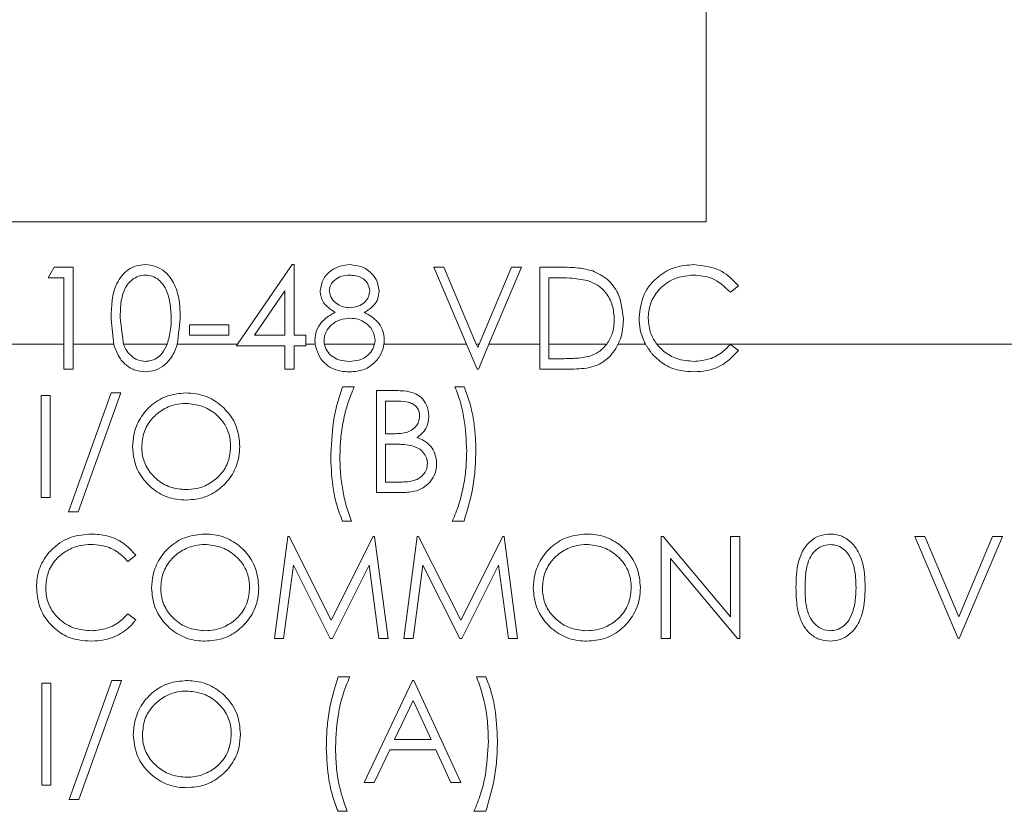
# Model space of a CAD drawing. Units: inches. Extents: x 0.4 to 16.6, y 0.2 to 10.8.
# Drawn here: x 9.2 to 9.7, y 7.1 to 7.5 of the extents above; entities that cross this region are included whole.
import ezdxf

# ---------------------------------------------------------------- set-up
doc = ezdxf.new("R2010")
doc.units = ezdxf.units.IN
doc.header["$MEASUREMENT"] = 0

msp = doc.modelspace()

# ---------------------------------------------------------------- linework, layer by layer
at = {"color": 7, "linetype": 'Continuous', "lineweight": 15}
for p, q in [((9.50158, 7.39808), (9.50158, 7.51058)), ((8.82658, 7.39808), (9.50158, 7.39808)), ((9.16552, 7.36955), (9.16858, 7.3749)), ((9.16858, 7.3749), (9.17821, 7.3749)), ((9.17821, 7.3749), (9.17821, 7.33558)), ((9.26219, 7.33558), (9.29011, 7.37623)), ((9.29011, 7.37623), (9.29105, 7.37623)), ((9.29105, 7.37623), (9.29105, 7.34017)), ((9.3625, 7.3749), (9.36751, 7.3749)), ((9.37914, 7.33558), (9.3625, 7.3749)), ((9.36751, 7.3749), (9.38414, 7.33558)), ((9.3856, 7.33558), (9.40223, 7.3749)), ((9.40724, 7.3749), (9.39061, 7.33558)), ((9.40223, 7.3749), (9.40724, 7.3749)), ((9.41659, 7.3749), (9.42711, 7.3749)), ((9.41659, 7.33558), (9.41659, 7.3749)), ((9.17353, 7.36955), (9.16552, 7.36955)), ((9.17353, 7.33558), (9.17353, 7.36955)), ((9.42126, 7.36955), (9.42126, 7.33558)), ((9.42493, 7.36955), (9.42126, 7.36955)), ((9.51808, 7.36534), (9.51399, 7.36221)), ((9.28638, 7.36279), (9.27086, 7.34017)), ((9.28638, 7.34017), (9.28638, 7.36279)), ((9.23764, 7.34552), (9.25767, 7.34552)), ((9.23764, 7.34017), (9.23764, 7.34552)), ((9.25767, 7.34552), (9.25767, 7.34017)), ((9.25767, 7.34017), (9.23764, 7.34017)), ((9.27086, 7.34017), (9.28638, 7.34017)), ((9.29105, 7.34017), (9.29706, 7.34017)), ((9.29706, 7.34017), (9.29706, 7.33558)), ((9.07471, 7.33558), (9.17353, 7.33558)), ((9.17353, 7.33558), (9.17353, 7.32281)), ((9.17821, 7.33558), (9.19894, 7.33558)), ((9.17821, 7.32281), (9.17821, 7.33558)), ((9.20393, 7.33558), (9.22625, 7.33558)), ((9.23143, 7.33558), (9.26219, 7.33558)), ((9.26219, 7.33558), (9.26167, 7.33483)), ((9.26167, 7.33483), (9.28638, 7.33483)), ((9.28638, 7.33483), (9.28638, 7.32281)), ((9.29105, 7.32281), (9.29105, 7.33483)), ((9.29105, 7.33483), (9.29706, 7.33483)), ((9.29706, 7.33558), (9.30186, 7.33558)), ((9.29706, 7.33483), (9.29706, 7.33558)), ((9.30659, 7.33558), (9.3322, 7.33558)), ((9.33697, 7.33558), (9.37914, 7.33558)), ((9.37914, 7.33558), (9.38454, 7.32281)), ((9.38414, 7.33558), (9.3856, 7.33558)), ((9.38487, 7.33385), (9.38414, 7.33558)), ((9.3856, 7.33558), (9.38487, 7.33385)), ((9.38521, 7.32281), (9.39061, 7.33558)), ((9.39061, 7.33558), (9.41659, 7.33558)), ((9.41659, 7.33558), (9.41659, 7.32281)), ((9.42126, 7.33558), (9.45082, 7.33558)), ((9.42126, 7.32815), (9.42126, 7.33558)), ((9.45663, 7.33558), (9.47053, 7.33558)), ((9.47639, 7.33558), (9.95908, 7.33558)), ((9.51808, 7.3324), (9.51399, 7.3355)), ((9.42724, 7.32815), (9.42126, 7.32815)), ((9.17353, 7.32281), (9.17821, 7.32281)), ((9.28638, 7.32281), (9.29105, 7.32281)), ((9.38454, 7.32281), (9.38521, 7.32281)), ((9.41659, 7.32281), (9.43273, 7.32281)), ((9.32182, 7.31387), (9.31582, 7.31387)), ((9.37791, 7.31387), (9.37324, 7.31387)), ((9.16651, 7.30934), (9.16183, 7.30934)), ((9.16183, 7.30934), (9.16183, 7.25726)), ((9.16651, 7.25726), (9.16651, 7.30934)), ((9.19764, 7.31068), (9.17586, 7.24991)), ((9.18078, 7.24991), (9.20257, 7.31068)), ((9.20257, 7.31068), (9.19764, 7.31068)), ((9.34334, 7.31187), (9.33318, 7.31187)), ((9.33318, 7.31187), (9.33318, 7.25979)), ((9.33785, 7.28983), (9.33785, 7.30653)), ((9.33785, 7.30653), (9.34419, 7.30653)), ((9.34099, 7.28983), (9.33785, 7.28983)), ((9.33785, 7.26513), (9.33785, 7.28449)), ((9.33785, 7.28449), (9.34095, 7.28449)), ((9.34451, 7.26513), (9.33785, 7.26513)), ((9.33318, 7.25979), (9.34726, 7.25979)), ((9.16183, 7.25726), (9.16651, 7.25726)), ((9.17586, 7.24991), (9.18078, 7.24991)), ((9.31582, 7.2451), (9.32049, 7.2451)), ((9.37191, 7.2451), (9.37791, 7.2451)), ((9.28791, 7.23726), (9.28104, 7.18518)), ((9.28858, 7.23726), (9.28791, 7.23726)), ((9.31009, 7.19452), (9.28858, 7.23726)), ((9.33154, 7.23726), (9.31009, 7.19452)), ((9.33221, 7.23726), (9.33154, 7.23726)), ((9.33913, 7.18518), (9.33221, 7.23726)), ((9.35402, 7.23726), (9.34714, 7.18518)), ((9.35469, 7.23726), (9.35402, 7.23726)), ((9.37619, 7.19452), (9.35469, 7.23726)), ((9.39764, 7.23726), (9.37619, 7.19452)), ((9.39832, 7.23726), (9.39764, 7.23726)), ((9.40524, 7.18518), (9.39832, 7.23726)), ((9.47967, 7.23726), (9.47869, 7.23726)), ((9.47869, 7.23726), (9.47869, 7.18518)), ((9.51408, 7.19627), (9.47967, 7.23726)), ((9.51875, 7.23726), (9.51408, 7.23726)), ((9.51408, 7.23726), (9.51408, 7.19627)), ((9.51875, 7.18518), (9.51875, 7.23726)), ((9.61324, 7.23726), (9.60823, 7.23726)), ((9.60823, 7.23726), (9.63026, 7.18518)), ((9.6306, 7.19621), (9.61324, 7.23726)), ((9.64796, 7.23726), (9.6306, 7.19621)), ((9.63093, 7.18518), (9.65297, 7.23726)), ((9.65297, 7.23726), (9.64796, 7.23726)), ((9.20617, 7.22457), (9.21026, 7.2277)), ((9.48336, 7.18518), (9.48336, 7.22607)), ((9.48336, 7.22607), (9.51769, 7.18518)), ((9.28574, 7.18518), (9.29072, 7.22274)), ((9.29072, 7.22274), (9.30959, 7.18518)), ((9.31065, 7.18518), (9.32945, 7.22265)), ((9.32945, 7.22265), (9.33444, 7.18518)), ((9.35185, 7.18518), (9.35683, 7.22274)), ((9.35683, 7.22274), (9.3757, 7.18518)), ((9.37675, 7.18518), (9.39556, 7.22265)), ((9.39556, 7.22265), (9.40054, 7.18518)), ((9.21026, 7.19476), (9.20617, 7.19786)), ((9.28104, 7.18518), (9.28574, 7.18518)), ((9.30959, 7.18518), (9.31065, 7.18518)), ((9.33444, 7.18518), (9.33913, 7.18518)), ((9.34714, 7.18518), (9.35185, 7.18518)), ((9.3757, 7.18518), (9.37675, 7.18518)), ((9.40054, 7.18518), (9.40524, 7.18518)), ((9.47869, 7.18518), (9.48336, 7.18518)), ((9.51769, 7.18518), (9.51875, 7.18518)), ((9.63026, 7.18518), (9.63093, 7.18518)), ((9.19799, 7.1637), (9.1762, 7.10294)), ((9.18113, 7.10294), (9.20291, 7.1637)), ((9.20291, 7.1637), (9.19799, 7.1637)), ((9.31954, 7.16567), (9.31353, 7.16567)), ((9.3516, 7.16367), (9.32689, 7.11158)), ((9.35226, 7.16367), (9.3516, 7.16367)), ((9.3763, 7.11158), (9.35226, 7.16367)), ((9.38899, 7.16567), (9.38431, 7.16567)), ((9.16686, 7.16237), (9.16218, 7.16237)), ((9.16218, 7.16237), (9.16218, 7.11029)), ((9.16686, 7.11029), (9.16686, 7.16237)), ((9.34245, 7.13362), (9.35188, 7.15351)), ((9.35188, 7.15351), (9.36106, 7.13362)), ((9.36106, 7.13362), (9.34245, 7.13362)), ((9.33199, 7.11158), (9.33991, 7.12828)), ((9.33991, 7.12828), (9.36352, 7.12828)), ((9.36352, 7.12828), (9.37122, 7.11158)), ((9.16218, 7.11029), (9.16686, 7.11029)), ((9.32689, 7.11158), (9.33199, 7.11158)), ((9.37122, 7.11158), (9.3763, 7.11158)), ((9.1762, 7.10294), (9.18113, 7.10294)), ((9.31353, 7.09689), (9.31821, 7.09689)), ((9.38298, 7.09689), (9.38899, 7.09689))]:
    msp.add_line(p, q, dxfattribs=at)
for points, knots in [([(9.19757, 7.34883), (9.19777, 7.35505), (9.19803, 7.36284), (9.20288, 7.37066), (9.20626, 7.37377), (9.21042, 7.37586), (9.21346, 7.37611), (9.21499, 7.37623)], [0, 0, 0, 0, 0.498702, 0.624177, 0.749467, 0.874745, 1, 1, 1, 1]), ([(9.21499, 7.37623), (9.21681, 7.37606), (9.22046, 7.37571), (9.22521, 7.37284), (9.22929, 7.36801), (9.23261, 7.35989), (9.23283, 7.353), (9.23296, 7.34883)], [0, 0, 0, 0, 0.1483769, 0.2974619, 0.4394628, 0.6612792, 1, 1, 1, 1]), ([(9.30441, 7.36287), (9.30478, 7.36495), (9.30552, 7.36913), (9.30982, 7.37346), (9.31472, 7.37583), (9.31802, 7.3761), (9.31967, 7.37623)], [0, 0, 0, 0, 0.278806, 0.558457, 0.77916, 1, 1, 1, 1]), ([(9.31967, 7.37623), (9.32175, 7.376), (9.3259, 7.37555), (9.33077, 7.37211), (9.33386, 7.36761), (9.33426, 7.36435), (9.33446, 7.36272)], [0, 0, 0, 0, 0.279929, 0.559623, 0.779946, 1, 1, 1, 1]), ([(9.42711, 7.3749), (9.43024, 7.37489), (9.43582, 7.37489), (9.44125, 7.37359), (9.44363, 7.37302)], [0, 0, 0, 0, 0.5604447, 1, 1, 1, 1]), ([(9.46734, 7.34916), (9.46781, 7.35324), (9.46876, 7.3614), (9.47647, 7.37035), (9.48574, 7.37552), (9.49215, 7.37599), (9.49536, 7.37623)], [0, 0, 0, 0, 0.279512, 0.55908, 0.779374, 1, 1, 1, 1]), ([(9.49536, 7.37623), (9.50036, 7.37568), (9.5093, 7.37469), (9.5154, 7.3682), (9.51808, 7.36534)], [0, 0, 0, 0, 0.559517, 1, 1, 1, 1]), ([(9.21514, 7.37089), (9.21395, 7.37077), (9.21156, 7.37053), (9.20839, 7.3687), (9.20586, 7.36614), (9.20242, 7.3598), (9.20232, 7.35372), (9.20225, 7.34885)], [0, 0, 0, 0, 0.125139, 0.250418, 0.375519, 0.500847, 1, 1, 1, 1]), ([(9.22829, 7.34885), (9.22809, 7.35369), (9.22781, 7.36093), (9.22293, 7.36809), (9.21872, 7.37051), (9.21633, 7.37076), (9.21514, 7.37089)], [0, 0, 0, 0, 0.5000715, 0.7490206, 0.8745985, 1, 1, 1, 1]), ([(9.31941, 7.37089), (9.31804, 7.3708), (9.31531, 7.37061), (9.31196, 7.36869), (9.30952, 7.36602), (9.30923, 7.36387), (9.30908, 7.36279)], [0, 0, 0, 0, 0.280651, 0.560566, 0.78062, 1, 1, 1, 1]), ([(9.32978, 7.3629), (9.3295, 7.36424), (9.32894, 7.36692), (9.32511, 7.37038), (9.32157, 7.3707), (9.31941, 7.37089)], [0, 0, 0, 0, 0.278971, 0.559919, 1, 1, 1, 1]), ([(9.44093, 7.36809), (9.43797, 7.36862), (9.43267, 7.36955), (9.42729, 7.36955), (9.42493, 7.36955)], [0, 0, 0, 0, 0.559542, 1, 1, 1, 1]), ([(9.44363, 7.37302), (9.44628, 7.37173), (9.45159, 7.36916), (9.45803, 7.36038), (9.45883, 7.35282), (9.45932, 7.3482)], [0, 0, 0, 0, 0.2802641, 0.5607148, 1, 1, 1, 1]), ([(9.49507, 7.37089), (9.49225, 7.37062), (9.48659, 7.37008), (9.47925, 7.36575), (9.4742, 7.3596), (9.47221, 7.35357), (9.47206, 7.35), (9.47201, 7.3488)], [0, 0, 0, 0, 0.237576, 0.476199, 0.698393, 0.898579, 1, 1, 1, 1]), ([(9.51399, 7.36221), (9.51098, 7.36501), (9.50558, 7.37004), (9.49829, 7.37063), (9.49507, 7.37089)], [0, 0, 0, 0, 0.5584265, 1, 1, 1, 1]), ([(9.45465, 7.34821), (9.45448, 7.35065), (9.45415, 7.35552), (9.45091, 7.36165), (9.44631, 7.36604), (9.44272, 7.36741), (9.44093, 7.36809)], [0, 0, 0, 0, 0.280178, 0.559765, 0.779797, 1, 1, 1, 1]), ([(9.31202, 7.35183), (9.30978, 7.35331), (9.30666, 7.35538), (9.30467, 7.35976), (9.3045, 7.36183), (9.30441, 7.36287)], [0, 0, 0, 0, 0.557752, 0.778932, 1, 1, 1, 1]), ([(9.30908, 7.36279), (9.30937, 7.36141), (9.30996, 7.35864), (9.31305, 7.35602), (9.3163, 7.35444), (9.3185, 7.35428), (9.3196, 7.3542)], [0, 0, 0, 0, 0.277721, 0.558224, 0.779072, 1, 1, 1, 1]), ([(9.3196, 7.3542), (9.32098, 7.35434), (9.32374, 7.35464), (9.32709, 7.35675), (9.32928, 7.35966), (9.32961, 7.36182), (9.32978, 7.3629)], [0, 0, 0, 0, 0.280237, 0.560145, 0.780435, 1, 1, 1, 1]), ([(9.33446, 7.36272), (9.33434, 7.36142), (9.33411, 7.35882), (9.33164, 7.35472), (9.3288, 7.35292), (9.32706, 7.35183)], [0, 0, 0, 0, 0.280159, 0.560243, 1, 1, 1, 1]), ([(9.30174, 7.33755), (9.30189, 7.33923), (9.30221, 7.34258), (9.30516, 7.3473), (9.30879, 7.35011), (9.31131, 7.35145), (9.31202, 7.35183)], [0, 0, 0, 0, 0.26862, 0.538683, 0.870662, 1, 1, 1, 1]), ([(9.32706, 7.35183), (9.32946, 7.35043), (9.33316, 7.34828), (9.33632, 7.34342), (9.33707, 7.34016), (9.33712, 7.33834), (9.33713, 7.33798)], [0, 0, 0, 0, 0.454335, 0.69749, 0.941113, 1, 1, 1, 1]), ([(9.47053, 7.33558), (9.46948, 7.33801), (9.46762, 7.34236), (9.46742, 7.34708), (9.46734, 7.34916)], [0, 0, 0, 0, 0.559473, 1, 1, 1, 1]), ([(9.22632, 7.33576), (9.22698, 7.33816), (9.22816, 7.34245), (9.22825, 7.3469), (9.22829, 7.34885)], [0, 0, 0, 0, 0.559599, 1, 1, 1, 1]), ([(9.31972, 7.34885), (9.31799, 7.34872), (9.31453, 7.34845), (9.31021, 7.34575), (9.30743, 7.34235), (9.30649, 7.33939), (9.30643, 7.33784), (9.30641, 7.3374)], [0, 0, 0, 0, 0.263934, 0.530459, 0.761019, 0.931497, 1, 1, 1, 1]), ([(9.33245, 7.33789), (9.33215, 7.33962), (9.33154, 7.34309), (9.32784, 7.34652), (9.32382, 7.34856), (9.32109, 7.34876), (9.31972, 7.34885)], [0, 0, 0, 0, 0.278303, 0.558509, 0.779146, 1, 1, 1, 1]), ([(9.45082, 7.33558), (9.45192, 7.33738), (9.45427, 7.34125), (9.45452, 7.34578), (9.45465, 7.34821)], [0, 0, 0, 0, 0.465677, 1, 1, 1, 1]), ([(9.45932, 7.3482), (9.4591, 7.34484), (9.45881, 7.34046), (9.45704, 7.3365), (9.45663, 7.33558)], [0, 0, 0, 0, 0.767697, 1, 1, 1, 1]), ([(9.47201, 7.3488), (9.47222, 7.34612), (9.47259, 7.34132), (9.47523, 7.33733), (9.47639, 7.33558)], [0, 0, 0, 0, 0.559647, 1, 1, 1, 1]), ([(9.19894, 7.33558), (9.1997, 7.33338), (9.20106, 7.32941), (9.20501, 7.32473), (9.2098, 7.32194), (9.21332, 7.32162), (9.21499, 7.32148)], [0, 0, 0, 0, 0.301098, 0.542189, 0.784491, 1, 1, 1, 1]), ([(9.21514, 7.32682), (9.2138, 7.32698), (9.2111, 7.32731), (9.20761, 7.3296), (9.20522, 7.3325), (9.20431, 7.33467), (9.20393, 7.33558)], [0, 0, 0, 0, 0.26593, 0.532772, 0.805371, 1, 1, 1, 1]), ([(9.21499, 7.32148), (9.21677, 7.32165), (9.22034, 7.32199), (9.22507, 7.32478), (9.22911, 7.32932), (9.23058, 7.3333), (9.23143, 7.33558)], [0, 0, 0, 0, 0.228844, 0.458143, 0.689057, 1, 1, 1, 1]), ([(9.22625, 7.33558), (9.22551, 7.33393), (9.22425, 7.3311), (9.22085, 7.32825), (9.21779, 7.32696), (9.21583, 7.32686), (9.21514, 7.32682)], [0, 0, 0, 0, 0.3540409, 0.6090049, 0.8639689, 1, 1, 1, 1]), ([(9.22625, 7.33558), (9.22626, 7.33561), (9.22628, 7.33567), (9.22631, 7.33573), (9.22632, 7.33576)], [0, 0, 0, 0, 0.559997, 1, 1, 1, 1]), ([(9.30186, 7.33558), (9.30183, 7.33595), (9.30176, 7.3366), (9.30175, 7.33726), (9.30174, 7.33755)], [0, 0, 0, 0, 0.55979, 1, 1, 1, 1]), ([(9.30186, 7.33558), (9.30229, 7.33382), (9.30313, 7.33033), (9.30626, 7.32607), (9.31027, 7.32308), (9.31479, 7.32168), (9.31786, 7.32154), (9.31936, 7.32148)], [0, 0, 0, 0, 0.217658, 0.43418, 0.626465, 0.818016, 1, 1, 1, 1]), ([(9.30641, 7.3374), (9.30643, 7.33706), (9.30645, 7.33645), (9.30654, 7.33584), (9.30659, 7.33558)], [0, 0, 0, 0, 0.56038, 1, 1, 1, 1]), ([(9.31941, 7.32682), (9.31753, 7.32695), (9.31437, 7.32718), (9.31039, 7.32925), (9.30771, 7.33203), (9.30695, 7.33442), (9.30659, 7.33558)], [0, 0, 0, 0, 0.3322672, 0.5584776, 0.7856345, 1, 1, 1, 1]), ([(9.3322, 7.33558), (9.33181, 7.33447), (9.33093, 7.332), (9.32804, 7.32909), (9.32401, 7.32711), (9.32103, 7.32692), (9.31941, 7.32682)], [0, 0, 0, 0, 0.2087829, 0.4677712, 0.711924, 1, 1, 1, 1]), ([(9.3322, 7.33558), (9.33228, 7.336), (9.33243, 7.33677), (9.33245, 7.33755), (9.33245, 7.33789)], [0, 0, 0, 0, 0.5599014, 1, 1, 1, 1]), ([(9.33318, 7.32719), (9.33378, 7.32798), (9.33551, 7.33023), (9.3366, 7.33323), (9.33693, 7.33532), (9.33697, 7.33558)], [0, 0, 0, 0, 0.317089, 0.915677, 1, 1, 1, 1]), ([(9.33713, 7.33798), (9.33712, 7.33753), (9.3371, 7.33673), (9.33701, 7.33593), (9.33697, 7.33558)], [0, 0, 0, 0, 0.560068, 1, 1, 1, 1]), ([(9.43273, 7.32281), (9.43625, 7.32293), (9.44201, 7.32313), (9.44942, 7.32636), (9.45391, 7.3307), (9.45581, 7.33411), (9.45663, 7.33558)], [0, 0, 0, 0, 0.363788, 0.594471, 0.825276, 1, 1, 1, 1]), ([(9.45082, 7.33558), (9.44952, 7.33413), (9.44709, 7.33142), (9.44371, 7.3301), (9.44213, 7.32948)], [0, 0, 0, 0, 0.533251, 1, 1, 1, 1]), ([(9.49539, 7.32682), (9.4924, 7.32706), (9.48688, 7.32751), (9.48039, 7.33116), (9.47755, 7.3343), (9.47639, 7.33558)], [0, 0, 0, 0, 0.412827, 0.761649, 1, 1, 1, 1]), ([(9.51399, 7.3355), (9.51277, 7.33421), (9.50972, 7.33102), (9.50334, 7.32749), (9.49804, 7.32704), (9.49539, 7.32682)], [0, 0, 0, 0, 0.252101, 0.625456, 1, 1, 1, 1]), ([(9.44213, 7.32948), (9.44091, 7.3292), (9.43846, 7.32863), (9.43347, 7.32824), (9.42973, 7.32819), (9.42724, 7.32815)], [0, 0, 0, 0, 0.251229, 0.501801, 1, 1, 1, 1]), ([(9.47394, 7.33059), (9.47606, 7.32855), (9.48031, 7.32448), (9.48816, 7.32184), (9.49325, 7.32159), (9.49542, 7.32148)], [0, 0, 0, 0, 0.363438, 0.727925, 1, 1, 1, 1]), ([(9.49542, 7.32148), (9.49756, 7.32159), (9.50277, 7.32187), (9.51119, 7.32502), (9.5157, 7.32985), (9.51808, 7.3324)], [0, 0, 0, 0, 0.246681, 0.601722, 1, 1, 1, 1]), ([(9.31936, 7.32148), (9.32065, 7.32153), (9.324, 7.32167), (9.3291, 7.32325), (9.33189, 7.32595), (9.33318, 7.32719)], [0, 0, 0, 0, 0.252109, 0.653756, 1, 1, 1, 1]), ([(9.31582, 7.31387), (9.31484, 7.31093), (9.3129, 7.30504), (9.31046, 7.29285), (9.31007, 7.28357), (9.30981, 7.27738)], [0, 0, 0, 0, 0.249964, 0.500018, 1, 1, 1, 1]), ([(9.31448, 7.27804), (9.31456, 7.28111), (9.31472, 7.28724), (9.31613, 7.29633), (9.31828, 7.30532), (9.32064, 7.31101), (9.32182, 7.31387)], [0, 0, 0, 0, 0.249909, 0.49999, 0.748322, 1, 1, 1, 1]), ([(9.37324, 7.31387), (9.37423, 7.31124), (9.37621, 7.30596), (9.37859, 7.29494), (9.37899, 7.28653), (9.37925, 7.28092)], [0, 0, 0, 0, 0.250286, 0.500566, 1, 1, 1, 1]), ([(9.38392, 7.28155), (9.38386, 7.2843), (9.38374, 7.28981), (9.38262, 7.29799), (9.38093, 7.30612), (9.37892, 7.31128), (9.37791, 7.31387)], [0, 0, 0, 0, 0.249856, 0.499864, 0.748278, 1, 1, 1, 1]), ([(9.23562, 7.31068), (9.23252, 7.31038), (9.22632, 7.30977), (9.21815, 7.30495), (9.21219, 7.29794), (9.20901, 7.29027), (9.2087, 7.28518), (9.20858, 7.28307)], [0, 0, 0, 0, 0.215647, 0.431819, 0.643357, 0.852161, 1, 1, 1, 1]), ([(9.26333, 7.28332), (9.26305, 7.28661), (9.26248, 7.29321), (9.25722, 7.3015), (9.24998, 7.30759), (9.24237, 7.31038), (9.23742, 7.3106), (9.23562, 7.31068)], [0, 0, 0, 0, 0.226378, 0.454756, 0.657351, 0.875413, 1, 1, 1, 1]), ([(9.35989, 7.29896), (9.35967, 7.30082), (9.35926, 7.30429), (9.35631, 7.30836), (9.35218, 7.31096), (9.34769, 7.31177), (9.34462, 7.31184), (9.34334, 7.31187)], [0, 0, 0, 0, 0.233396, 0.435317, 0.610584, 0.838362, 1, 1, 1, 1]), ([(9.21325, 7.28309), (9.21347, 7.28562), (9.21393, 7.2907), (9.21779, 7.29727), (9.22343, 7.3021), (9.22966, 7.30491), (9.23401, 7.30521), (9.23585, 7.30534)], [0, 0, 0, 0, 0.2153866, 0.4320285, 0.6292733, 0.8440195, 1, 1, 1, 1]), ([(9.23585, 7.30534), (9.23856, 7.30506), (9.24398, 7.30449), (9.25125, 7.30028), (9.25638, 7.29418), (9.25845, 7.28806), (9.2586, 7.28453), (9.25866, 7.28333)], [0, 0, 0, 0, 0.2304178, 0.4609453, 0.6974147, 0.8978302, 1, 1, 1, 1]), ([(9.34419, 7.30653), (9.346, 7.30646), (9.34869, 7.30635), (9.35207, 7.30503), (9.35402, 7.30327), (9.35507, 7.30106), (9.35516, 7.29958), (9.35521, 7.29887)], [0, 0, 0, 0, 0.354137, 0.5298, 0.707297, 0.86001, 1, 1, 1, 1]), ([(9.35521, 7.29887), (9.35511, 7.29788), (9.35491, 7.29591), (9.3533, 7.29337), (9.35104, 7.29145), (9.34689, 7.28988), (9.34344, 7.28985), (9.34099, 7.28983)], [0, 0, 0, 0, 0.155001, 0.310924, 0.460258, 0.617514, 1, 1, 1, 1]), ([(9.35387, 7.28788), (9.35529, 7.289), (9.35795, 7.29108), (9.35966, 7.29532), (9.35982, 7.29791), (9.35989, 7.29896)], [0, 0, 0, 0, 0.407969, 0.758655, 1, 1, 1, 1]), ([(9.34095, 7.28449), (9.34176, 7.28449), (9.3434, 7.28447), (9.34666, 7.28441), (9.34908, 7.28409), (9.35069, 7.28388)], [0, 0, 0, 0, 0.250284, 0.500569, 1, 1, 1, 1]), ([(9.35069, 7.28388), (9.35231, 7.28335), (9.35497, 7.28249), (9.35776, 7.27973), (9.35905, 7.27707), (9.35917, 7.27528), (9.35922, 7.27457)], [0, 0, 0, 0, 0.367338, 0.605002, 0.843807, 1, 1, 1, 1]), ([(9.36389, 7.27457), (9.36373, 7.27628), (9.36343, 7.27944), (9.36106, 7.28353), (9.35776, 7.28634), (9.35513, 7.28738), (9.35387, 7.28788)], [0, 0, 0, 0, 0.2863016, 0.528941, 0.7721164, 1, 1, 1, 1]), ([(9.20858, 7.28307), (9.20886, 7.27985), (9.20945, 7.27339), (9.21463, 7.26521), (9.22184, 7.25904), (9.22945, 7.25622), (9.23435, 7.256), (9.23604, 7.25592)], [0, 0, 0, 0, 0.224053, 0.449637, 0.657556, 0.882192, 1, 1, 1, 1]), ([(9.23585, 7.26127), (9.23314, 7.2615), (9.2277, 7.26197), (9.22077, 7.26625), (9.21562, 7.27215), (9.21345, 7.27819), (9.2133, 7.28191), (9.21325, 7.28309)], [0, 0, 0, 0, 0.230911, 0.463352, 0.67926, 0.897663, 1, 1, 1, 1]), ([(9.25866, 7.28333), (9.25842, 7.28077), (9.25796, 7.27563), (9.254, 7.26896), (9.24823, 7.26422), (9.24194, 7.26164), (9.23768, 7.26138), (9.23585, 7.26127)], [0, 0, 0, 0, 0.217218, 0.435452, 0.638645, 0.844993, 1, 1, 1, 1]), ([(9.23604, 7.25592), (9.23927, 7.25621), (9.24577, 7.25677), (9.25397, 7.26193), (9.26016, 7.26912), (9.26303, 7.2767), (9.26325, 7.28163), (9.26333, 7.28332)], [0, 0, 0, 0, 0.223929, 0.449582, 0.654659, 0.881738, 1, 1, 1, 1]), ([(9.37925, 7.28092), (9.37917, 7.27786), (9.37901, 7.27173), (9.37761, 7.26264), (9.37549, 7.25364), (9.3731, 7.24796), (9.37191, 7.2451)], [0, 0, 0, 0, 0.248803, 0.49776, 0.747184, 1, 1, 1, 1]), ([(9.37791, 7.2451), (9.37965, 7.25093), (9.38228, 7.25977), (9.3837, 7.2721), (9.38385, 7.27839), (9.38392, 7.28155)], [0, 0, 0, 0, 0.492289, 0.745286, 1, 1, 1, 1]), ([(9.30981, 7.27738), (9.31006, 7.27196), (9.31044, 7.26374), (9.31283, 7.25296), (9.31482, 7.24773), (9.31582, 7.2451)], [0, 0, 0, 0, 0.491165, 0.744007, 1, 1, 1, 1]), ([(9.32049, 7.2451), (9.3195, 7.24771), (9.31754, 7.25294), (9.3158, 7.26118), (9.31467, 7.26955), (9.31454, 7.27521), (9.31448, 7.27804)], [0, 0, 0, 0, 0.248914, 0.497843, 0.747944, 1, 1, 1, 1]), ([(9.35922, 7.27457), (9.3591, 7.27354), (9.35887, 7.27148), (9.35713, 7.26881), (9.35469, 7.26673), (9.35037, 7.26518), (9.3469, 7.26515), (9.34451, 7.26513)], [0, 0, 0, 0, 0.156309, 0.313275, 0.474777, 0.638378, 1, 1, 1, 1]), ([(9.34726, 7.25979), (9.3497, 7.25997), (9.35384, 7.26028), (9.35892, 7.2633), (9.36224, 7.26716), (9.36375, 7.2712), (9.36386, 7.27372), (9.36389, 7.27457)], [0, 0, 0, 0, 0.2902873, 0.4927356, 0.6952546, 0.8973053, 1, 1, 1, 1]), ([(9.18754, 7.23859), (9.18406, 7.23831), (9.17706, 7.23775), (9.16838, 7.23231), (9.16229, 7.22491), (9.15976, 7.21762), (9.15957, 7.21305), (9.15951, 7.21152)], [0, 0, 0, 0, 0.236887, 0.476352, 0.680252, 0.892951, 1, 1, 1, 1]), ([(9.21026, 7.2277), (9.20823, 7.22995), (9.20418, 7.23445), (9.1959, 7.23804), (9.1902, 7.23842), (9.18754, 7.23859)], [0, 0, 0, 0, 0.3467855, 0.6942881, 1, 1, 1, 1]), ([(9.24531, 7.23859), (9.24225, 7.2383), (9.2361, 7.2377), (9.228, 7.23297), (9.22204, 7.22609), (9.21875, 7.2184), (9.21842, 7.21322), (9.21827, 7.21099)], [0, 0, 0, 0, 0.212109, 0.424713, 0.633724, 0.842372, 1, 1, 1, 1]), ([(9.27303, 7.21124), (9.27274, 7.21457), (9.27216, 7.22126), (9.26674, 7.22964), (9.25934, 7.23571), (9.25178, 7.23833), (9.24698, 7.23853), (9.24531, 7.23859)], [0, 0, 0, 0, 0.231333, 0.464788, 0.669967, 0.885603, 1, 1, 1, 1]), ([(9.44029, 7.23859), (9.43723, 7.2383), (9.43108, 7.2377), (9.42298, 7.23297), (9.41702, 7.22609), (9.41373, 7.2184), (9.41339, 7.21322), (9.41325, 7.21099)], [0, 0, 0, 0, 0.212109, 0.424713, 0.633724, 0.842372, 1, 1, 1, 1]), ([(9.468, 7.21124), (9.46772, 7.21457), (9.46714, 7.22126), (9.46172, 7.22964), (9.45432, 7.23571), (9.44676, 7.23833), (9.44196, 7.23853), (9.44029, 7.23859)], [0, 0, 0, 0, 0.231333, 0.464788, 0.669967, 0.885603, 1, 1, 1, 1]), ([(9.56488, 7.23859), (9.56313, 7.23843), (9.55964, 7.2381), (9.55506, 7.2354), (9.55111, 7.23091), (9.54773, 7.22271), (9.54757, 7.2157), (9.54747, 7.2112)], [0, 0, 0, 0, 0.1414699, 0.2835527, 0.421523, 0.6282588, 1, 1, 1, 1]), ([(9.58286, 7.2112), (9.58269, 7.21586), (9.58244, 7.22275), (9.57868, 7.23119), (9.57426, 7.23602), (9.56919, 7.23834), (9.56605, 7.23852), (9.56488, 7.23859)], [0, 0, 0, 0, 0.3812011, 0.5629055, 0.7464017, 0.9050523, 1, 1, 1, 1]), ([(9.16419, 7.21117), (9.16442, 7.21377), (9.16489, 7.219), (9.16901, 7.2257), (9.17495, 7.23039), (9.18124, 7.2329), (9.18549, 7.23315), (9.18724, 7.23325)], [0, 0, 0, 0, 0.221366, 0.443978, 0.644256, 0.852839, 1, 1, 1, 1]), ([(9.18724, 7.23325), (9.18905, 7.23315), (9.19353, 7.2329), (9.2005, 7.23033), (9.20428, 7.22649), (9.20617, 7.22457)], [0, 0, 0, 0, 0.251486, 0.625178, 1, 1, 1, 1]), ([(9.22295, 7.21101), (9.22317, 7.21357), (9.22363, 7.2187), (9.22759, 7.22532), (9.23334, 7.23015), (9.23954, 7.23286), (9.24381, 7.23314), (9.24554, 7.23325)], [0, 0, 0, 0, 0.2194772, 0.4403064, 0.6393664, 0.8536159, 1, 1, 1, 1]), ([(9.24554, 7.23325), (9.24823, 7.23298), (9.25359, 7.23243), (9.26081, 7.22829), (9.26595, 7.2223), (9.26813, 7.21616), (9.26829, 7.21254), (9.26835, 7.21125)], [0, 0, 0, 0, 0.22645, 0.452964, 0.687604, 0.888343, 1, 1, 1, 1]), ([(9.41792, 7.21101), (9.41815, 7.21357), (9.41861, 7.2187), (9.42257, 7.22532), (9.42832, 7.23015), (9.43452, 7.23286), (9.43879, 7.23314), (9.44052, 7.23325)], [0, 0, 0, 0, 0.2194772, 0.4403064, 0.6393664, 0.8536159, 1, 1, 1, 1]), ([(9.44052, 7.23325), (9.44321, 7.23298), (9.44857, 7.23243), (9.45579, 7.22829), (9.46093, 7.2223), (9.4631, 7.21616), (9.46327, 7.21254), (9.46333, 7.21125)], [0, 0, 0, 0, 0.22645, 0.452964, 0.687604, 0.888343, 1, 1, 1, 1]), ([(9.55214, 7.21122), (9.55219, 7.2143), (9.55228, 7.2194), (9.55406, 7.22581), (9.55685, 7.22994), (9.56054, 7.23265), (9.56353, 7.23305), (9.56503, 7.23325)], [0, 0, 0, 0, 0.326553, 0.539225, 0.691048, 0.843979, 1, 1, 1, 1]), ([(9.56503, 7.23325), (9.56634, 7.2331), (9.56897, 7.23279), (9.57243, 7.23058), (9.5755, 7.22673), (9.57787, 7.22009), (9.57806, 7.21455), (9.57818, 7.21122)], [0, 0, 0, 0, 0.1356798, 0.2717039, 0.414797, 0.6473383, 1, 1, 1, 1]), ([(9.15951, 7.21152), (9.15978, 7.20818), (9.16019, 7.20317), (9.163, 7.197), (9.16507, 7.19432), (9.16612, 7.19295)], [0, 0, 0, 0, 0.496847, 0.743983, 1, 1, 1, 1]), ([(9.18757, 7.18918), (9.18463, 7.18941), (9.17873, 7.18987), (9.17141, 7.19434), (9.16636, 7.20042), (9.16438, 7.20634), (9.16423, 7.20997), (9.16419, 7.21117)], [0, 0, 0, 0, 0.241489, 0.485553, 0.692081, 0.898912, 1, 1, 1, 1]), ([(9.21827, 7.21099), (9.21857, 7.20771), (9.21918, 7.20113), (9.22455, 7.19284), (9.23195, 7.1867), (9.23951, 7.18409), (9.24423, 7.1839), (9.24573, 7.18384)], [0, 0, 0, 0, 0.229928, 0.461442, 0.673445, 0.896051, 1, 1, 1, 1]), ([(9.24554, 7.18918), (9.24288, 7.18941), (9.23753, 7.18987), (9.23069, 7.194), (9.22551, 7.19975), (9.22318, 7.20584), (9.22301, 7.2097), (9.22295, 7.21101)], [0, 0, 0, 0, 0.225185, 0.45181, 0.663949, 0.88648, 1, 1, 1, 1]), ([(9.26835, 7.21125), (9.26811, 7.20864), (9.26763, 7.20342), (9.26354, 7.19668), (9.25762, 7.19195), (9.25136, 7.18951), (9.24722, 7.18928), (9.24554, 7.18918)], [0, 0, 0, 0, 0.2226, 0.446268, 0.652231, 0.859397, 1, 1, 1, 1]), ([(9.24573, 7.18384), (9.24892, 7.18411), (9.25531, 7.18466), (9.26339, 7.18964), (9.2696, 7.19664), (9.27267, 7.20426), (9.27293, 7.20938), (9.27303, 7.21124)], [0, 0, 0, 0, 0.218072, 0.437764, 0.639566, 0.86902, 1, 1, 1, 1]), ([(9.41325, 7.21099), (9.41355, 7.20771), (9.41416, 7.20113), (9.41952, 7.19284), (9.42693, 7.1867), (9.43449, 7.18409), (9.43921, 7.1839), (9.44071, 7.18384)], [0, 0, 0, 0, 0.229928, 0.461442, 0.673445, 0.896051, 1, 1, 1, 1]), ([(9.44052, 7.18918), (9.43786, 7.18941), (9.43251, 7.18987), (9.42567, 7.194), (9.42049, 7.19975), (9.41816, 7.20584), (9.41798, 7.2097), (9.41792, 7.21101)], [0, 0, 0, 0, 0.225185, 0.45181, 0.663949, 0.88648, 1, 1, 1, 1]), ([(9.46333, 7.21125), (9.46309, 7.20864), (9.46261, 7.20342), (9.45852, 7.19668), (9.4526, 7.19195), (9.44634, 7.18951), (9.4422, 7.18928), (9.44052, 7.18918)], [0, 0, 0, 0, 0.2226, 0.446268, 0.652231, 0.859397, 1, 1, 1, 1]), ([(9.44071, 7.18384), (9.44389, 7.18411), (9.45028, 7.18466), (9.45837, 7.18964), (9.46457, 7.19664), (9.46765, 7.20426), (9.46791, 7.20938), (9.468, 7.21124)], [0, 0, 0, 0, 0.218072, 0.437764, 0.639566, 0.86902, 1, 1, 1, 1]), ([(9.54747, 7.2112), (9.54755, 7.20785), (9.54771, 7.2011), (9.55029, 7.19266), (9.55487, 7.1871), (9.55968, 7.1843), (9.56323, 7.18399), (9.56488, 7.18384)], [0, 0, 0, 0, 0.278393, 0.560329, 0.712976, 0.866531, 1, 1, 1, 1]), ([(9.56503, 7.18918), (9.56372, 7.18934), (9.56108, 7.18965), (9.55764, 7.19185), (9.55463, 7.19542), (9.55228, 7.20204), (9.5522, 7.20762), (9.55214, 7.21122)], [0, 0, 0, 0, 0.135933, 0.272296, 0.412899, 0.621221, 1, 1, 1, 1]), ([(9.56488, 7.18384), (9.56662, 7.184), (9.57011, 7.18433), (9.57478, 7.187), (9.579, 7.19166), (9.58247, 7.19989), (9.58271, 7.20692), (9.58286, 7.2112)], [0, 0, 0, 0, 0.139993, 0.280218, 0.423926, 0.649849, 1, 1, 1, 1]), ([(9.57818, 7.21122), (9.57811, 7.20902), (9.57801, 7.20571), (9.57724, 7.20134), (9.57655, 7.1992), (9.57621, 7.19812)], [0, 0, 0, 0, 0.493901, 0.745622, 1, 1, 1, 1]), ([(9.20617, 7.19786), (9.20496, 7.19659), (9.20195, 7.19344), (9.1956, 7.18987), (9.19026, 7.18941), (9.18757, 7.18918)], [0, 0, 0, 0, 0.250636, 0.622068, 1, 1, 1, 1]), ([(9.1876, 7.18384), (9.18974, 7.18395), (9.19491, 7.18422), (9.2027, 7.18728), (9.20778, 7.19157), (9.20994, 7.19435), (9.21026, 7.19476)], [0, 0, 0, 0, 0.244913, 0.590651, 0.938894, 1, 1, 1, 1]), ([(9.57621, 7.19812), (9.57552, 7.19651), (9.57431, 7.19371), (9.57101, 7.19077), (9.56787, 7.18935), (9.5658, 7.18923), (9.56503, 7.18918)], [0, 0, 0, 0, 0.3446889, 0.5981995, 0.8521401, 1, 1, 1, 1]), ([(9.16612, 7.19295), (9.16821, 7.19093), (9.17242, 7.18689), (9.18028, 7.18421), (9.1854, 7.18395), (9.1876, 7.18384)], [0, 0, 0, 0, 0.36286, 0.727094, 1, 1, 1, 1]), ([(9.23597, 7.1637), (9.23296, 7.16342), (9.22694, 7.16285), (9.21899, 7.15832), (9.21303, 7.1517), (9.20949, 7.14397), (9.2091, 7.13858), (9.20892, 7.1361)], [0, 0, 0, 0, 0.204428, 0.409284, 0.61261, 0.821871, 1, 1, 1, 1]), ([(9.26368, 7.13635), (9.26337, 7.13977), (9.26276, 7.14666), (9.25698, 7.15526), (9.24922, 7.16125), (9.24178, 7.16351), (9.23732, 7.16366), (9.23597, 7.1637)], [0, 0, 0, 0, 0.242246, 0.486875, 0.697987, 0.908119, 1, 1, 1, 1]), ([(9.31353, 7.16567), (9.31178, 7.15976), (9.30911, 7.15081), (9.30774, 7.13851), (9.3076, 7.13229), (9.30753, 7.12917)], [0, 0, 0, 0, 0.492511, 0.74549, 1, 1, 1, 1]), ([(9.3122, 7.12984), (9.31252, 7.13581), (9.313, 7.14486), (9.31592, 7.15687), (9.31833, 7.16272), (9.31954, 7.16567)], [0, 0, 0, 0, 0.490193, 0.743416, 1, 1, 1, 1]), ([(9.38431, 7.16567), (9.38578, 7.16146), (9.38836, 7.15401), (9.39003, 7.14287), (9.39023, 7.13612), (9.39032, 7.13272)], [0, 0, 0, 0, 0.392859, 0.694767, 1, 1, 1, 1]), ([(9.395, 7.13335), (9.39474, 7.13873), (9.39436, 7.14687), (9.39205, 7.15772), (9.39001, 7.16301), (9.38899, 7.16567)], [0, 0, 0, 0, 0.4916156, 0.744183, 1, 1, 1, 1]), ([(9.2136, 7.13612), (9.21384, 7.13873), (9.21431, 7.14398), (9.21848, 7.15075), (9.22449, 7.15557), (9.23065, 7.15805), (9.2347, 7.15828), (9.2362, 7.15836)], [0, 0, 0, 0, 0.2283375, 0.4582185, 0.6625681, 0.8755831, 1, 1, 1, 1]), ([(9.2362, 7.15836), (9.23882, 7.1581), (9.24407, 7.15757), (9.25116, 7.1536), (9.25632, 7.14785), (9.25873, 7.14166), (9.25893, 7.13786), (9.259, 7.13636)], [0, 0, 0, 0, 0.218038, 0.436043, 0.6661, 0.868206, 1, 1, 1, 1]), ([(9.20892, 7.1361), (9.20925, 7.1327), (9.2099, 7.1259), (9.21565, 7.1174), (9.22344, 7.11132), (9.23089, 7.10912), (9.23523, 7.10899), (9.23638, 7.10895)], [0, 0, 0, 0, 0.241767, 0.485275, 0.704975, 0.921683, 1, 1, 1, 1]), ([(9.2362, 7.11429), (9.23361, 7.11451), (9.22841, 7.11494), (9.22175, 7.11882), (9.21654, 7.12431), (9.2139, 7.13045), (9.21368, 7.13458), (9.2136, 7.13612)], [0, 0, 0, 0, 0.214827, 0.430951, 0.635709, 0.864317, 1, 1, 1, 1]), ([(9.259, 7.13636), (9.25875, 7.13367), (9.25823, 7.12827), (9.25388, 7.12139), (9.24764, 7.1167), (9.24147, 7.11453), (9.23759, 7.11436), (9.2362, 7.11429)], [0, 0, 0, 0, 0.233618, 0.46845, 0.679345, 0.885278, 1, 1, 1, 1]), ([(9.23638, 7.10895), (9.23947, 7.10921), (9.24567, 7.10972), (9.25356, 7.11439), (9.25976, 7.12106), (9.26323, 7.12873), (9.26355, 7.13416), (9.26368, 7.13635)], [0, 0, 0, 0, 0.207629, 0.416725, 0.612167, 0.843682, 1, 1, 1, 1]), ([(9.38899, 7.09689), (9.39072, 7.10272), (9.39335, 7.11153), (9.39477, 7.12387), (9.39492, 7.13018), (9.395, 7.13335)], [0, 0, 0, 0, 0.493192, 0.74583, 1, 1, 1, 1]), ([(9.30753, 7.12917), (9.30778, 7.12373), (9.30817, 7.11549), (9.31056, 7.10473), (9.31254, 7.09951), (9.31353, 7.09689)], [0, 0, 0, 0, 0.4921504, 0.7446943, 1, 1, 1, 1]), ([(9.31821, 7.09689), (9.31669, 7.10126), (9.31411, 7.10873), (9.31249, 7.11988), (9.3123, 7.12651), (9.3122, 7.12984)], [0, 0, 0, 0, 0.412793, 0.704973, 1, 1, 1, 1]), ([(9.39032, 7.13272), (9.39, 7.12667), (9.3895, 7.11749), (9.38658, 7.10555), (9.38419, 7.09979), (9.38298, 7.09689)], [0, 0, 0, 0, 0.490638, 0.743767, 1, 1, 1, 1])]:
    msp.add_open_spline(points, degree=3, knots=knots, dxfattribs=at)
for points in [[(9.19894, 7.33558), (9.19757, 7.34883)], [(9.20225, 7.34885), (9.20393, 7.33558)], [(9.23296, 7.34883), (9.23143, 7.33558)], [(9.47053, 7.33558), (9.47394, 7.33059)]]:
    msp.add_open_spline(points, degree=1, dxfattribs=at)

doc.saveas('drawing.dxf')
